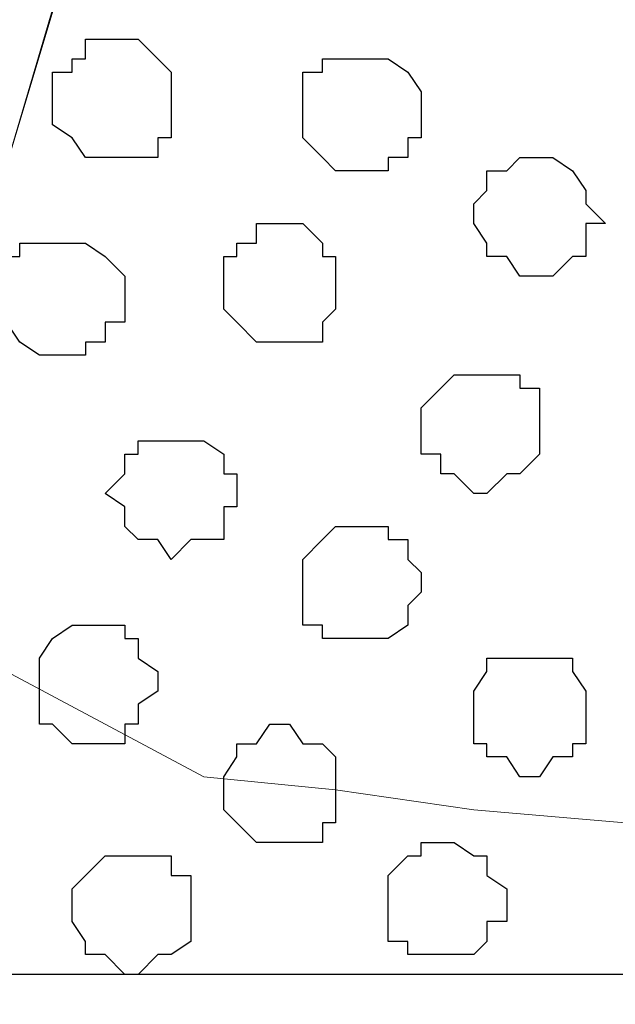
# Model space of a CAD drawing. Units: centimetres. Extents: x -8.2 to 8.1, y -12.1 to 13.4.
# Drawn here: x -5.6 to -5.4, y 0.2 to 0.5 of the extents above; entities that cross this region are included whole.
import ezdxf

# ---------------------------------------------------------------- set-up
doc = ezdxf.new("R2010")
doc.units = ezdxf.units.CM
doc.header["$MEASUREMENT"] = 0
doc.layers.add('Layer 1', color=7, linetype='Continuous')

msp = doc.modelspace()

# ---------------------------------------------------------------- linework, layer by layer
at = {"layer": 'Layer 1', "color": 254}
msp.add_open_spline([(-7.28839, 0.17921), (-7.28839, 0.17921), (5.31848, 0.17921), (5.31848, 0.17921), (5.31848, 0.17921), (5.31848, 0.17921), (5.31848, 1.26294), (5.31848, 1.26294), (5.31848, 1.26294), (5.31848, 1.26294), (-7.28839, 1.26294), (-7.28839, 1.26294), (-7.28839, 1.26294), (-7.28839, 1.26294), (-7.28839, 0.17921), (-7.28839, 0.17921)], degree=3, knots=[0, 0, 0, 0, 0.25, 0.25, 0.25, 0.25, 0.5, 0.5, 0.5, 0.5, 0.75, 0.75, 0.75, 0.75, 1, 1, 1, 1], dxfattribs=at)
at = {"layer": 'Layer 1', "lineweight": 9}
for points, knots in [([(-7.28839, 1.26294), (-7.28839, 1.26294), (5.31848, 1.26294), (5.31848, 1.26294), (5.31848, 1.26294), (5.31848, 1.26294), (5.31848, 0.17921), (5.31848, 0.17921), (5.31848, 0.17921), (5.31848, 0.17921), (-7.28839, 0.17921), (-7.28839, 0.17921), (-7.28839, 0.17921), (-7.28839, 0.17921), (-7.28839, 1.26294), (-7.28839, 1.26294)], [0, 0, 0, 0, 0.25, 0.25, 0.25, 0.25, 0.5, 0.5, 0.5, 0.5, 0.75, 0.75, 0.75, 0.75, 1, 1, 1, 1]), ([(-5.62046, 0.33373), (-5.62046, 0.33373), (-5.38974, 1.10208), (-5.38974, 1.10208), (-5.38974, 1.10208), (-5.38974, 1.10208), (-5.38974, 1.12748), (-5.38974, 1.12748), (-5.38974, 1.12748), (-5.38974, 1.12748), (-5.39609, 1.14441), (-5.39609, 1.14441), (-5.39609, 1.14441), (-5.39609, 1.14441), (-5.40244, 1.15499), (-5.40244, 1.15499), (-5.40244, 1.15499), (-5.40244, 1.15499), (-5.42361, 1.17616), (-5.42361, 1.17616), (-5.42361, 1.17616), (-5.42361, 1.17616), (-5.45536, 1.19309), (-5.45536, 1.19309), (-5.45536, 1.19309), (-5.45536, 1.19309), (-5.49346, 1.20368), (-5.49346, 1.20368), (-5.49346, 1.20368), (-5.49346, 1.20368), (-5.52944, 1.21426), (-5.52944, 1.21426), (-5.52944, 1.21426), (-5.52944, 1.21426), (-5.57812, 1.21849), (-5.57812, 1.21849), (-5.57812, 1.21849), (-5.57812, 1.21849), (-5.66914, 1.21849), (-5.66914, 1.21849), (-5.66914, 1.21849), (-5.66914, 1.21849), (-5.71147, 1.21426), (-5.71147, 1.21426), (-5.71147, 1.21426), (-5.71147, 1.21426), (-5.75592, 1.20368), (-5.75592, 1.20368), (-5.75592, 1.20368), (-5.75592, 1.20368), (-5.78767, 1.19309), (-5.78767, 1.19309), (-5.78767, 1.19309), (-5.78767, 1.19309), (-5.81942, 1.17616), (-5.81942, 1.17616), (-5.81942, 1.17616), (-5.81942, 1.17616), (-5.84059, 1.15499), (-5.84059, 1.15499), (-5.84059, 1.15499), (-5.84059, 1.15499), (-5.84694, 1.14441), (-5.84694, 1.14441), (-5.84694, 1.14441), (-5.84694, 1.14441), (-5.85117, 1.12748), (-5.85117, 1.12748), (-5.85117, 1.12748), (-5.85117, 1.12748), (-5.85117, 1.11689), (-5.85117, 1.11689), (-5.85117, 1.11689), (-5.85117, 1.11689), (-5.84694, 1.10208), (-5.84694, 1.10208), (-5.84694, 1.10208), (-5.84694, 1.10208), (-5.62046, 0.33373), (-5.62046, 0.33373)], [0, 0, 0, 0, 0.05, 0.05, 0.05, 0.05, 0.1, 0.1, 0.1, 0.1, 0.15, 0.15, 0.15, 0.15, 0.2, 0.2, 0.2, 0.2, 0.25, 0.25, 0.25, 0.25, 0.3, 0.3, 0.3, 0.3, 0.35, 0.35, 0.35, 0.35, 0.4, 0.4, 0.4, 0.4, 0.45, 0.45, 0.45, 0.45, 0.5, 0.5, 0.5, 0.5, 0.55, 0.55, 0.55, 0.55, 0.6, 0.6, 0.6, 0.6, 0.65, 0.65, 0.65, 0.65, 0.7, 0.7, 0.7, 0.7, 0.75, 0.75, 0.75, 0.75, 0.8, 0.8, 0.8, 0.8, 0.85, 0.85, 0.85, 0.85, 0.9, 0.9, 0.9, 0.9, 0.95, 0.95, 0.95, 0.95, 1, 1, 1, 1]), ([(-5.16537, 0.30833), (-5.16537, 0.30833), (-5.17172, 0.29139), (-5.17172, 0.29139), (-5.17172, 0.29139), (-5.17172, 0.29139), (-5.19289, 0.27658), (-5.19289, 0.27658), (-5.19289, 0.27658), (-5.19289, 0.27658), (-5.22464, 0.25964), (-5.22464, 0.25964), (-5.22464, 0.25964), (-5.22464, 0.25964), (-5.26274, 0.24271), (-5.26274, 0.24271), (-5.26274, 0.24271), (-5.26274, 0.24271), (-5.29872, 0.23848), (-5.29872, 0.23848), (-5.29872, 0.23848), (-5.29872, 0.23848), (-5.34741, 0.23213), (-5.34741, 0.23213), (-5.34741, 0.23213), (-5.34741, 0.23213), (-5.38974, 0.22789), (-5.38974, 0.22789), (-5.38974, 0.22789), (-5.38974, 0.22789), (-5.43842, 0.23213), (-5.43842, 0.23213), (-5.43842, 0.23213), (-5.43842, 0.23213), (-5.48287, 0.23848), (-5.48287, 0.23848), (-5.48287, 0.23848), (-5.48287, 0.23848), (-5.52521, 0.24271), (-5.52521, 0.24271), (-5.52521, 0.24271), (-5.52521, 0.24271), (-5.55696, 0.25964), (-5.55696, 0.25964), (-5.55696, 0.25964), (-5.55696, 0.25964), (-5.58871, 0.27658), (-5.58871, 0.27658), (-5.58871, 0.27658), (-5.58871, 0.27658), (-5.60987, 0.29139), (-5.60987, 0.29139), (-5.60987, 0.29139), (-5.60987, 0.29139), (-5.61622, 0.30833), (-5.61622, 0.30833), (-5.61622, 0.30833), (-5.61622, 0.30833), (-5.62046, 0.31891), (-5.62046, 0.31891), (-5.62046, 0.31891), (-5.62046, 0.31891), (-5.62046, 0.32949), (-5.62046, 0.32949), (-5.62046, 0.32949), (-5.62046, 0.32949), (-5.61622, 0.34643), (-5.61622, 0.34643), (-5.61622, 0.34643), (-5.61622, 0.34643), (-5.38974, 1.11266), (-5.38974, 1.11266), (-5.38974, 1.11266), (-5.19656, 0.46517), (-5.16537, 0.36061)], [0.1428571, 0.1428571, 0.1428571, 0.1428571, 0.1904762, 0.1904762, 0.1904762, 0.1904762, 0.2380952, 0.2380952, 0.2380952, 0.2380952, 0.2857143, 0.2857143, 0.2857143, 0.2857143, 0.3333333, 0.3333333, 0.3333333, 0.3333333, 0.3809524, 0.3809524, 0.3809524, 0.3809524, 0.4285714, 0.4285714, 0.4285714, 0.4285714, 0.4761905, 0.4761905, 0.4761905, 0.4761905, 0.5238095, 0.5238095, 0.5238095, 0.5238095, 0.5714286, 0.5714286, 0.5714286, 0.5714286, 0.6190476, 0.6190476, 0.6190476, 0.6190476, 0.6666667, 0.6666667, 0.6666667, 0.6666667, 0.7142857, 0.7142857, 0.7142857, 0.7142857, 0.7619048, 0.7619048, 0.7619048, 0.7619048, 0.8095238, 0.8095238, 0.8095238, 0.8095238, 0.8571429, 0.8571429, 0.8571429, 0.8571429, 0.9047619, 0.9047619, 0.9047619, 0.9047619, 0.952381, 0.952381, 0.952381, 0.952381, 1, 1, 1, 1.0437743, 1.0437743, 1.0437743, 1.0437743]), ([(-7.28839, 0.17921), (-7.28839, 0.17921), (5.31848, 0.17921), (5.31848, 0.17921), (5.31848, 0.17921), (5.31848, 0.17921), (5.31848, 0.06703), (5.31848, 0.06703), (5.31848, 0.06703), (5.31848, 0.06703), (-7.28839, 0.06703), (-7.28839, 0.06703), (-7.28839, 0.06703), (-7.28839, 0.06703), (-7.28839, 0.17921), (-7.28839, 0.17921)], [0, 0, 0, 0, 0.25, 0.25, 0.25, 0.25, 0.5, 0.5, 0.5, 0.5, 0.75, 0.75, 0.75, 0.75, 1, 1, 1, 1])]:
    msp.add_open_spline(points, degree=3, knots=knots, dxfattribs=at)
at = {"layer": 'Layer 1', "color": 253}
for points, knots in [([(-5.55061, 0.44168), (-5.55061, 0.44168), (-5.54002, 0.44168), (-5.54002, 0.44168), (-5.54002, 0.44168), (-5.54002, 0.44168), (-5.54002, 0.44803), (-5.54002, 0.44803), (-5.54002, 0.44803), (-5.54002, 0.44803), (-5.53579, 0.44803), (-5.53579, 0.44803), (-5.53579, 0.44803), (-5.53579, 0.44803), (-5.53579, 0.46919), (-5.53579, 0.46919), (-5.53579, 0.46919), (-5.53579, 0.46919), (-5.54002, 0.47343), (-5.54002, 0.47343), (-5.54002, 0.47343), (-5.54002, 0.47343), (-5.54637, 0.47978), (-5.54637, 0.47978), (-5.54637, 0.47978), (-5.54637, 0.47978), (-5.56331, 0.47978), (-5.56331, 0.47978), (-5.56331, 0.47978), (-5.56331, 0.47978), (-5.56331, 0.47343), (-5.56331, 0.47343), (-5.56331, 0.47343), (-5.56331, 0.47343), (-5.56754, 0.47343), (-5.56754, 0.47343), (-5.56754, 0.47343), (-5.56754, 0.47343), (-5.56754, 0.46919), (-5.56754, 0.46919), (-5.56754, 0.46919), (-5.56754, 0.46919), (-5.57389, 0.46919), (-5.57389, 0.46919), (-5.57389, 0.46919), (-5.57389, 0.46919), (-5.57389, 0.45226), (-5.57389, 0.45226), (-5.57389, 0.45226), (-5.57389, 0.45226), (-5.56754, 0.44803), (-5.56754, 0.44803), (-5.56754, 0.44803), (-5.56754, 0.44803), (-5.56331, 0.44168), (-5.56331, 0.44168), (-5.56331, 0.44168), (-5.56331, 0.44168), (-5.55061, 0.44168), (-5.55061, 0.44168)], [0, 0, 0, 0, 0.066667, 0.066667, 0.066667, 0.066667, 0.133333, 0.133333, 0.133333, 0.133333, 0.2, 0.2, 0.2, 0.2, 0.266667, 0.266667, 0.266667, 0.266667, 0.333333, 0.333333, 0.333333, 0.333333, 0.4, 0.4, 0.4, 0.4, 0.466667, 0.466667, 0.466667, 0.466667, 0.533333, 0.533333, 0.533333, 0.533333, 0.6, 0.6, 0.6, 0.6, 0.666667, 0.666667, 0.666667, 0.666667, 0.733333, 0.733333, 0.733333, 0.733333, 0.8, 0.8, 0.8, 0.8, 0.866667, 0.866667, 0.866667, 0.866667, 0.933333, 0.933333, 0.933333, 0.933333, 1, 1, 1, 1]), ([(-5.47652, 0.43744), (-5.47652, 0.43744), (-5.46594, 0.43744), (-5.46594, 0.43744), (-5.46594, 0.43744), (-5.46594, 0.43744), (-5.46594, 0.44168), (-5.46594, 0.44168), (-5.46594, 0.44168), (-5.46594, 0.44168), (-5.45959, 0.44168), (-5.45959, 0.44168), (-5.45959, 0.44168), (-5.45959, 0.44168), (-5.45959, 0.44803), (-5.45959, 0.44803), (-5.45959, 0.44803), (-5.45959, 0.44803), (-5.45536, 0.44803), (-5.45536, 0.44803), (-5.45536, 0.44803), (-5.45536, 0.44803), (-5.45536, 0.46284), (-5.45536, 0.46284), (-5.45536, 0.46284), (-5.45536, 0.46284), (-5.45959, 0.46919), (-5.45959, 0.46919), (-5.45959, 0.46919), (-5.45959, 0.46919), (-5.46594, 0.47343), (-5.46594, 0.47343), (-5.46594, 0.47343), (-5.46594, 0.47343), (-5.48711, 0.47343), (-5.48711, 0.47343), (-5.48711, 0.47343), (-5.48711, 0.47343), (-5.48711, 0.46919), (-5.48711, 0.46919), (-5.48711, 0.46919), (-5.48711, 0.46919), (-5.49346, 0.46919), (-5.49346, 0.46919), (-5.49346, 0.46919), (-5.49346, 0.46919), (-5.49346, 0.44803), (-5.49346, 0.44803), (-5.49346, 0.44803), (-5.49346, 0.44803), (-5.48711, 0.44168), (-5.48711, 0.44168), (-5.48711, 0.44168), (-5.48711, 0.44168), (-5.48287, 0.43744), (-5.48287, 0.43744), (-5.48287, 0.43744), (-5.48287, 0.43744), (-5.47652, 0.43744), (-5.47652, 0.43744)], [0, 0, 0, 0, 0.066667, 0.066667, 0.066667, 0.066667, 0.133333, 0.133333, 0.133333, 0.133333, 0.2, 0.2, 0.2, 0.2, 0.266667, 0.266667, 0.266667, 0.266667, 0.333333, 0.333333, 0.333333, 0.333333, 0.4, 0.4, 0.4, 0.4, 0.466667, 0.466667, 0.466667, 0.466667, 0.533333, 0.533333, 0.533333, 0.533333, 0.6, 0.6, 0.6, 0.6, 0.666667, 0.666667, 0.666667, 0.666667, 0.733333, 0.733333, 0.733333, 0.733333, 0.8, 0.8, 0.8, 0.8, 0.866667, 0.866667, 0.866667, 0.866667, 0.933333, 0.933333, 0.933333, 0.933333, 1, 1, 1, 1]), ([(-5.41726, 0.40358), (-5.41726, 0.40358), (-5.41302, 0.40358), (-5.41302, 0.40358), (-5.41302, 0.40358), (-5.41302, 0.40358), (-5.40667, 0.40993), (-5.40667, 0.40993), (-5.40667, 0.40993), (-5.40667, 0.40993), (-5.40244, 0.40993), (-5.40244, 0.40993), (-5.40244, 0.40993), (-5.40244, 0.40993), (-5.40244, 0.42051), (-5.40244, 0.42051), (-5.40244, 0.42051), (-5.40244, 0.42051), (-5.39609, 0.42051), (-5.39609, 0.42051), (-5.39609, 0.42051), (-5.39609, 0.42051), (-5.40244, 0.42686), (-5.40244, 0.42686), (-5.40244, 0.42686), (-5.40244, 0.42686), (-5.40244, 0.43109), (-5.40244, 0.43109), (-5.40244, 0.43109), (-5.40244, 0.43109), (-5.40667, 0.43744), (-5.40667, 0.43744), (-5.40667, 0.43744), (-5.40667, 0.43744), (-5.41302, 0.44168), (-5.41302, 0.44168), (-5.41302, 0.44168), (-5.41302, 0.44168), (-5.42361, 0.44168), (-5.42361, 0.44168), (-5.42361, 0.44168), (-5.42361, 0.44168), (-5.42784, 0.43744), (-5.42784, 0.43744), (-5.42784, 0.43744), (-5.42784, 0.43744), (-5.43419, 0.43744), (-5.43419, 0.43744), (-5.43419, 0.43744), (-5.43419, 0.43744), (-5.43419, 0.43109), (-5.43419, 0.43109), (-5.43419, 0.43109), (-5.43419, 0.43109), (-5.43842, 0.42686), (-5.43842, 0.42686), (-5.43842, 0.42686), (-5.43842, 0.42686), (-5.43842, 0.42051), (-5.43842, 0.42051), (-5.43842, 0.42051), (-5.43842, 0.42051), (-5.43419, 0.41416), (-5.43419, 0.41416), (-5.43419, 0.41416), (-5.43419, 0.41416), (-5.43419, 0.40993), (-5.43419, 0.40993), (-5.43419, 0.40993), (-5.43419, 0.40993), (-5.42784, 0.40993), (-5.42784, 0.40993), (-5.42784, 0.40993), (-5.42784, 0.40993), (-5.42361, 0.40358), (-5.42361, 0.40358), (-5.42361, 0.40358), (-5.42361, 0.40358), (-5.41726, 0.40358), (-5.41726, 0.40358)], [0, 0, 0, 0, 0.05, 0.05, 0.05, 0.05, 0.1, 0.1, 0.1, 0.1, 0.15, 0.15, 0.15, 0.15, 0.2, 0.2, 0.2, 0.2, 0.25, 0.25, 0.25, 0.25, 0.3, 0.3, 0.3, 0.3, 0.35, 0.35, 0.35, 0.35, 0.4, 0.4, 0.4, 0.4, 0.45, 0.45, 0.45, 0.45, 0.5, 0.5, 0.5, 0.5, 0.55, 0.55, 0.55, 0.55, 0.6, 0.6, 0.6, 0.6, 0.65, 0.65, 0.65, 0.65, 0.7, 0.7, 0.7, 0.7, 0.75, 0.75, 0.75, 0.75, 0.8, 0.8, 0.8, 0.8, 0.85, 0.85, 0.85, 0.85, 0.9, 0.9, 0.9, 0.9, 0.95, 0.95, 0.95, 0.95, 1, 1, 1, 1]), ([(-5.57389, 0.37818), (-5.57389, 0.37818), (-5.56331, 0.37818), (-5.56331, 0.37818), (-5.56331, 0.37818), (-5.56331, 0.37818), (-5.56331, 0.38241), (-5.56331, 0.38241), (-5.56331, 0.38241), (-5.56331, 0.38241), (-5.55696, 0.38241), (-5.55696, 0.38241), (-5.55696, 0.38241), (-5.55696, 0.38241), (-5.55696, 0.38876), (-5.55696, 0.38876), (-5.55696, 0.38876), (-5.55696, 0.38876), (-5.55061, 0.38876), (-5.55061, 0.38876), (-5.55061, 0.38876), (-5.55061, 0.38876), (-5.55061, 0.40358), (-5.55061, 0.40358), (-5.55061, 0.40358), (-5.55061, 0.40358), (-5.55696, 0.40993), (-5.55696, 0.40993), (-5.55696, 0.40993), (-5.55696, 0.40993), (-5.56331, 0.41416), (-5.56331, 0.41416), (-5.56331, 0.41416), (-5.56331, 0.41416), (-5.58447, 0.41416), (-5.58447, 0.41416), (-5.58447, 0.41416), (-5.58447, 0.41416), (-5.58447, 0.40993), (-5.58447, 0.40993), (-5.58447, 0.40993), (-5.58447, 0.40993), (-5.58871, 0.40993), (-5.58871, 0.40993), (-5.58871, 0.40993), (-5.58871, 0.40993), (-5.58871, 0.38876), (-5.58871, 0.38876), (-5.58871, 0.38876), (-5.58871, 0.38876), (-5.58447, 0.38241), (-5.58447, 0.38241), (-5.58447, 0.38241), (-5.58447, 0.38241), (-5.57812, 0.37818), (-5.57812, 0.37818), (-5.57812, 0.37818), (-5.57812, 0.37818), (-5.57389, 0.37818), (-5.57389, 0.37818)], [0, 0, 0, 0, 0.066667, 0.066667, 0.066667, 0.066667, 0.133333, 0.133333, 0.133333, 0.133333, 0.2, 0.2, 0.2, 0.2, 0.266667, 0.266667, 0.266667, 0.266667, 0.333333, 0.333333, 0.333333, 0.333333, 0.4, 0.4, 0.4, 0.4, 0.466667, 0.466667, 0.466667, 0.466667, 0.533333, 0.533333, 0.533333, 0.533333, 0.6, 0.6, 0.6, 0.6, 0.666667, 0.666667, 0.666667, 0.666667, 0.733333, 0.733333, 0.733333, 0.733333, 0.8, 0.8, 0.8, 0.8, 0.866667, 0.866667, 0.866667, 0.866667, 0.933333, 0.933333, 0.933333, 0.933333, 1, 1, 1, 1]), ([(-5.43419, 0.33373), (-5.43419, 0.33373), (-5.42784, 0.34008), (-5.42784, 0.34008), (-5.42784, 0.34008), (-5.42784, 0.34008), (-5.42361, 0.34008), (-5.42361, 0.34008), (-5.42361, 0.34008), (-5.42361, 0.34008), (-5.41726, 0.34643), (-5.41726, 0.34643), (-5.41726, 0.34643), (-5.41726, 0.34643), (-5.41726, 0.36759), (-5.41726, 0.36759), (-5.41726, 0.36759), (-5.41726, 0.36759), (-5.42361, 0.36759), (-5.42361, 0.36759), (-5.42361, 0.36759), (-5.42361, 0.36759), (-5.42361, 0.37183), (-5.42361, 0.37183), (-5.42361, 0.37183), (-5.42361, 0.37183), (-5.44477, 0.37183), (-5.44477, 0.37183), (-5.44477, 0.37183), (-5.44477, 0.37183), (-5.44901, 0.36759), (-5.44901, 0.36759), (-5.44901, 0.36759), (-5.44901, 0.36759), (-5.45536, 0.36124), (-5.45536, 0.36124), (-5.45536, 0.36124), (-5.45536, 0.36124), (-5.45536, 0.34643), (-5.45536, 0.34643), (-5.45536, 0.34643), (-5.45536, 0.34643), (-5.44901, 0.34643), (-5.44901, 0.34643), (-5.44901, 0.34643), (-5.44901, 0.34643), (-5.44901, 0.34008), (-5.44901, 0.34008), (-5.44901, 0.34008), (-5.44901, 0.34008), (-5.44477, 0.34008), (-5.44477, 0.34008), (-5.44477, 0.34008), (-5.44477, 0.34008), (-5.43842, 0.33373), (-5.43842, 0.33373), (-5.43842, 0.33373), (-5.43842, 0.33373), (-5.43419, 0.33373), (-5.43419, 0.33373)], [0, 0, 0, 0, 0.066667, 0.066667, 0.066667, 0.066667, 0.133333, 0.133333, 0.133333, 0.133333, 0.2, 0.2, 0.2, 0.2, 0.266667, 0.266667, 0.266667, 0.266667, 0.333333, 0.333333, 0.333333, 0.333333, 0.4, 0.4, 0.4, 0.4, 0.466667, 0.466667, 0.466667, 0.466667, 0.533333, 0.533333, 0.533333, 0.533333, 0.6, 0.6, 0.6, 0.6, 0.666667, 0.666667, 0.666667, 0.666667, 0.733333, 0.733333, 0.733333, 0.733333, 0.8, 0.8, 0.8, 0.8, 0.866667, 0.866667, 0.866667, 0.866667, 0.933333, 0.933333, 0.933333, 0.933333, 1, 1, 1, 1]), ([(-5.53579, 0.31256), (-5.53579, 0.31256), (-5.52944, 0.31891), (-5.52944, 0.31891), (-5.52944, 0.31891), (-5.52944, 0.31891), (-5.51886, 0.31891), (-5.51886, 0.31891), (-5.51886, 0.31891), (-5.51886, 0.31891), (-5.51886, 0.32949), (-5.51886, 0.32949), (-5.51886, 0.32949), (-5.51886, 0.32949), (-5.51462, 0.32949), (-5.51462, 0.32949), (-5.51462, 0.32949), (-5.51462, 0.32949), (-5.51462, 0.34008), (-5.51462, 0.34008), (-5.51462, 0.34008), (-5.51462, 0.34008), (-5.51886, 0.34008), (-5.51886, 0.34008), (-5.51886, 0.34008), (-5.51886, 0.34008), (-5.51886, 0.34643), (-5.51886, 0.34643), (-5.51886, 0.34643), (-5.51886, 0.34643), (-5.52521, 0.35066), (-5.52521, 0.35066), (-5.52521, 0.35066), (-5.52521, 0.35066), (-5.54637, 0.35066), (-5.54637, 0.35066), (-5.54637, 0.35066), (-5.54637, 0.35066), (-5.54637, 0.34643), (-5.54637, 0.34643), (-5.54637, 0.34643), (-5.54637, 0.34643), (-5.55061, 0.34643), (-5.55061, 0.34643), (-5.55061, 0.34643), (-5.55061, 0.34643), (-5.55061, 0.34008), (-5.55061, 0.34008), (-5.55061, 0.34008), (-5.55061, 0.34008), (-5.55696, 0.33373), (-5.55696, 0.33373), (-5.55696, 0.33373), (-5.55696, 0.33373), (-5.55061, 0.32949), (-5.55061, 0.32949), (-5.55061, 0.32949), (-5.55061, 0.32949), (-5.55061, 0.32314), (-5.55061, 0.32314), (-5.55061, 0.32314), (-5.55061, 0.32314), (-5.54637, 0.31891), (-5.54637, 0.31891), (-5.54637, 0.31891), (-5.54637, 0.31891), (-5.54002, 0.31891), (-5.54002, 0.31891), (-5.54002, 0.31891), (-5.54002, 0.31891), (-5.53579, 0.31256), (-5.53579, 0.31256)], [0, 0, 0, 0, 0.055556, 0.055556, 0.055556, 0.055556, 0.111111, 0.111111, 0.111111, 0.111111, 0.166667, 0.166667, 0.166667, 0.166667, 0.222222, 0.222222, 0.222222, 0.222222, 0.277778, 0.277778, 0.277778, 0.277778, 0.333333, 0.333333, 0.333333, 0.333333, 0.388889, 0.388889, 0.388889, 0.388889, 0.444444, 0.444444, 0.444444, 0.444444, 0.5, 0.5, 0.5, 0.5, 0.555556, 0.555556, 0.555556, 0.555556, 0.611111, 0.611111, 0.611111, 0.611111, 0.666667, 0.666667, 0.666667, 0.666667, 0.722222, 0.722222, 0.722222, 0.722222, 0.777778, 0.777778, 0.777778, 0.777778, 0.833333, 0.833333, 0.833333, 0.833333, 0.888889, 0.888889, 0.888889, 0.888889, 0.944444, 0.944444, 0.944444, 0.944444, 1, 1, 1, 1]), ([(-5.47652, 0.28716), (-5.47652, 0.28716), (-5.46594, 0.28716), (-5.46594, 0.28716), (-5.46594, 0.28716), (-5.46594, 0.28716), (-5.45959, 0.29139), (-5.45959, 0.29139), (-5.45959, 0.29139), (-5.45959, 0.29139), (-5.45959, 0.29774), (-5.45959, 0.29774), (-5.45959, 0.29774), (-5.45959, 0.29774), (-5.45536, 0.30198), (-5.45536, 0.30198), (-5.45536, 0.30198), (-5.45536, 0.30198), (-5.45536, 0.30833), (-5.45536, 0.30833), (-5.45536, 0.30833), (-5.45536, 0.30833), (-5.45959, 0.31256), (-5.45959, 0.31256), (-5.45959, 0.31256), (-5.45959, 0.31256), (-5.45959, 0.31891), (-5.45959, 0.31891), (-5.45959, 0.31891), (-5.45959, 0.31891), (-5.46594, 0.31891), (-5.46594, 0.31891), (-5.46594, 0.31891), (-5.46594, 0.31891), (-5.46594, 0.32314), (-5.46594, 0.32314), (-5.46594, 0.32314), (-5.46594, 0.32314), (-5.48287, 0.32314), (-5.48287, 0.32314), (-5.48287, 0.32314), (-5.48287, 0.32314), (-5.48711, 0.31891), (-5.48711, 0.31891), (-5.48711, 0.31891), (-5.48711, 0.31891), (-5.49346, 0.31256), (-5.49346, 0.31256), (-5.49346, 0.31256), (-5.49346, 0.31256), (-5.49346, 0.29139), (-5.49346, 0.29139), (-5.49346, 0.29139), (-5.49346, 0.29139), (-5.48711, 0.29139), (-5.48711, 0.29139), (-5.48711, 0.29139), (-5.48711, 0.29139), (-5.48711, 0.28716), (-5.48711, 0.28716), (-5.48711, 0.28716), (-5.48711, 0.28716), (-5.47652, 0.28716), (-5.47652, 0.28716)], [0, 0, 0, 0, 0.0625, 0.0625, 0.0625, 0.0625, 0.125, 0.125, 0.125, 0.125, 0.1875, 0.1875, 0.1875, 0.1875, 0.25, 0.25, 0.25, 0.25, 0.3125, 0.3125, 0.3125, 0.3125, 0.375, 0.375, 0.375, 0.375, 0.4375, 0.4375, 0.4375, 0.4375, 0.5, 0.5, 0.5, 0.5, 0.5625, 0.5625, 0.5625, 0.5625, 0.625, 0.625, 0.625, 0.625, 0.6875, 0.6875, 0.6875, 0.6875, 0.75, 0.75, 0.75, 0.75, 0.8125, 0.8125, 0.8125, 0.8125, 0.875, 0.875, 0.875, 0.875, 0.9375, 0.9375, 0.9375, 0.9375, 1, 1, 1, 1]), ([(-5.56331, 0.25329), (-5.56331, 0.25329), (-5.55061, 0.25329), (-5.55061, 0.25329), (-5.55061, 0.25329), (-5.55061, 0.25329), (-5.55061, 0.25964), (-5.55061, 0.25964), (-5.55061, 0.25964), (-5.55061, 0.25964), (-5.54637, 0.25964), (-5.54637, 0.25964), (-5.54637, 0.25964), (-5.54637, 0.25964), (-5.54637, 0.26599), (-5.54637, 0.26599), (-5.54637, 0.26599), (-5.54637, 0.26599), (-5.54002, 0.27023), (-5.54002, 0.27023), (-5.54002, 0.27023), (-5.54002, 0.27023), (-5.54002, 0.27658), (-5.54002, 0.27658), (-5.54002, 0.27658), (-5.54002, 0.27658), (-5.54637, 0.28081), (-5.54637, 0.28081), (-5.54637, 0.28081), (-5.54637, 0.28081), (-5.54637, 0.28716), (-5.54637, 0.28716), (-5.54637, 0.28716), (-5.54637, 0.28716), (-5.55061, 0.28716), (-5.55061, 0.28716), (-5.55061, 0.28716), (-5.55061, 0.28716), (-5.55061, 0.29139), (-5.55061, 0.29139), (-5.55061, 0.29139), (-5.55061, 0.29139), (-5.56754, 0.29139), (-5.56754, 0.29139), (-5.56754, 0.29139), (-5.56754, 0.29139), (-5.57389, 0.28716), (-5.57389, 0.28716), (-5.57389, 0.28716), (-5.57389, 0.28716), (-5.57812, 0.28081), (-5.57812, 0.28081), (-5.57812, 0.28081), (-5.57812, 0.28081), (-5.57812, 0.25964), (-5.57812, 0.25964), (-5.57812, 0.25964), (-5.57812, 0.25964), (-5.57389, 0.25964), (-5.57389, 0.25964), (-5.57389, 0.25964), (-5.57389, 0.25964), (-5.56754, 0.25329), (-5.56754, 0.25329), (-5.56754, 0.25329), (-5.56754, 0.25329), (-5.56331, 0.25329), (-5.56331, 0.25329)], [0, 0, 0, 0, 0.058824, 0.058824, 0.058824, 0.058824, 0.117647, 0.117647, 0.117647, 0.117647, 0.176471, 0.176471, 0.176471, 0.176471, 0.235294, 0.235294, 0.235294, 0.235294, 0.294118, 0.294118, 0.294118, 0.294118, 0.352941, 0.352941, 0.352941, 0.352941, 0.411765, 0.411765, 0.411765, 0.411765, 0.470588, 0.470588, 0.470588, 0.470588, 0.529412, 0.529412, 0.529412, 0.529412, 0.588235, 0.588235, 0.588235, 0.588235, 0.647059, 0.647059, 0.647059, 0.647059, 0.705882, 0.705882, 0.705882, 0.705882, 0.764706, 0.764706, 0.764706, 0.764706, 0.823529, 0.823529, 0.823529, 0.823529, 0.882353, 0.882353, 0.882353, 0.882353, 0.941176, 0.941176, 0.941176, 0.941176, 1, 1, 1, 1]), ([(-5.41726, 0.24271), (-5.41726, 0.24271), (-5.41302, 0.24906), (-5.41302, 0.24906), (-5.41302, 0.24906), (-5.41302, 0.24906), (-5.40667, 0.24906), (-5.40667, 0.24906), (-5.40667, 0.24906), (-5.40667, 0.24906), (-5.40667, 0.25329), (-5.40667, 0.25329), (-5.40667, 0.25329), (-5.40667, 0.25329), (-5.40244, 0.25329), (-5.40244, 0.25329), (-5.40244, 0.25329), (-5.40244, 0.25329), (-5.40244, 0.27023), (-5.40244, 0.27023), (-5.40244, 0.27023), (-5.40244, 0.27023), (-5.40667, 0.27658), (-5.40667, 0.27658), (-5.40667, 0.27658), (-5.40667, 0.27658), (-5.40667, 0.28081), (-5.40667, 0.28081), (-5.40667, 0.28081), (-5.40667, 0.28081), (-5.43419, 0.28081), (-5.43419, 0.28081), (-5.43419, 0.28081), (-5.43419, 0.28081), (-5.43419, 0.27658), (-5.43419, 0.27658), (-5.43419, 0.27658), (-5.43419, 0.27658), (-5.43842, 0.27023), (-5.43842, 0.27023), (-5.43842, 0.27023), (-5.43842, 0.27023), (-5.43842, 0.25329), (-5.43842, 0.25329), (-5.43842, 0.25329), (-5.43842, 0.25329), (-5.43419, 0.25329), (-5.43419, 0.25329), (-5.43419, 0.25329), (-5.43419, 0.25329), (-5.43419, 0.24906), (-5.43419, 0.24906), (-5.43419, 0.24906), (-5.43419, 0.24906), (-5.42784, 0.24906), (-5.42784, 0.24906), (-5.42784, 0.24906), (-5.42784, 0.24906), (-5.42361, 0.24271), (-5.42361, 0.24271), (-5.42361, 0.24271), (-5.42361, 0.24271), (-5.41726, 0.24271), (-5.41726, 0.24271)], [0, 0, 0, 0, 0.0625, 0.0625, 0.0625, 0.0625, 0.125, 0.125, 0.125, 0.125, 0.1875, 0.1875, 0.1875, 0.1875, 0.25, 0.25, 0.25, 0.25, 0.3125, 0.3125, 0.3125, 0.3125, 0.375, 0.375, 0.375, 0.375, 0.4375, 0.4375, 0.4375, 0.4375, 0.5, 0.5, 0.5, 0.5, 0.5625, 0.5625, 0.5625, 0.5625, 0.625, 0.625, 0.625, 0.625, 0.6875, 0.6875, 0.6875, 0.6875, 0.75, 0.75, 0.75, 0.75, 0.8125, 0.8125, 0.8125, 0.8125, 0.875, 0.875, 0.875, 0.875, 0.9375, 0.9375, 0.9375, 0.9375, 1, 1, 1, 1]), ([(-5.49769, 0.22154), (-5.49769, 0.22154), (-5.48711, 0.22154), (-5.48711, 0.22154), (-5.48711, 0.22154), (-5.48711, 0.22154), (-5.48711, 0.22789), (-5.48711, 0.22789), (-5.48711, 0.22789), (-5.48711, 0.22789), (-5.48287, 0.22789), (-5.48287, 0.22789), (-5.48287, 0.22789), (-5.48287, 0.22789), (-5.48287, 0.24906), (-5.48287, 0.24906), (-5.48287, 0.24906), (-5.48287, 0.24906), (-5.48711, 0.25329), (-5.48711, 0.25329), (-5.48711, 0.25329), (-5.48711, 0.25329), (-5.49346, 0.25329), (-5.49346, 0.25329), (-5.49346, 0.25329), (-5.49346, 0.25329), (-5.49769, 0.25964), (-5.49769, 0.25964), (-5.49769, 0.25964), (-5.49769, 0.25964), (-5.50404, 0.25964), (-5.50404, 0.25964), (-5.50404, 0.25964), (-5.50404, 0.25964), (-5.50827, 0.25329), (-5.50827, 0.25329), (-5.50827, 0.25329), (-5.50827, 0.25329), (-5.51462, 0.25329), (-5.51462, 0.25329), (-5.51462, 0.25329), (-5.51462, 0.25329), (-5.51462, 0.24906), (-5.51462, 0.24906), (-5.51462, 0.24906), (-5.51462, 0.24906), (-5.51886, 0.24271), (-5.51886, 0.24271), (-5.51886, 0.24271), (-5.51886, 0.24271), (-5.51886, 0.23213), (-5.51886, 0.23213), (-5.51886, 0.23213), (-5.51886, 0.23213), (-5.51462, 0.22789), (-5.51462, 0.22789), (-5.51462, 0.22789), (-5.51462, 0.22789), (-5.50827, 0.22154), (-5.50827, 0.22154), (-5.50827, 0.22154), (-5.50827, 0.22154), (-5.49769, 0.22154), (-5.49769, 0.22154)], [0, 0, 0, 0, 0.0625, 0.0625, 0.0625, 0.0625, 0.125, 0.125, 0.125, 0.125, 0.1875, 0.1875, 0.1875, 0.1875, 0.25, 0.25, 0.25, 0.25, 0.3125, 0.3125, 0.3125, 0.3125, 0.375, 0.375, 0.375, 0.375, 0.4375, 0.4375, 0.4375, 0.4375, 0.5, 0.5, 0.5, 0.5, 0.5625, 0.5625, 0.5625, 0.5625, 0.625, 0.625, 0.625, 0.625, 0.6875, 0.6875, 0.6875, 0.6875, 0.75, 0.75, 0.75, 0.75, 0.8125, 0.8125, 0.8125, 0.8125, 0.875, 0.875, 0.875, 0.875, 0.9375, 0.9375, 0.9375, 0.9375, 1, 1, 1, 1]), ([(-5.44901, 0.18556), (-5.44901, 0.18556), (-5.43842, 0.18556), (-5.43842, 0.18556), (-5.43842, 0.18556), (-5.43842, 0.18556), (-5.43419, 0.18979), (-5.43419, 0.18979), (-5.43419, 0.18979), (-5.43419, 0.18979), (-5.43419, 0.19614), (-5.43419, 0.19614), (-5.43419, 0.19614), (-5.43419, 0.19614), (-5.42784, 0.19614), (-5.42784, 0.19614), (-5.42784, 0.19614), (-5.42784, 0.19614), (-5.42784, 0.20673), (-5.42784, 0.20673), (-5.42784, 0.20673), (-5.42784, 0.20673), (-5.43419, 0.21096), (-5.43419, 0.21096), (-5.43419, 0.21096), (-5.43419, 0.21096), (-5.43419, 0.21731), (-5.43419, 0.21731), (-5.43419, 0.21731), (-5.43419, 0.21731), (-5.43842, 0.21731), (-5.43842, 0.21731), (-5.43842, 0.21731), (-5.43842, 0.21731), (-5.44477, 0.22154), (-5.44477, 0.22154), (-5.44477, 0.22154), (-5.44477, 0.22154), (-5.45536, 0.22154), (-5.45536, 0.22154), (-5.45536, 0.22154), (-5.45536, 0.22154), (-5.45536, 0.21731), (-5.45536, 0.21731), (-5.45536, 0.21731), (-5.45536, 0.21731), (-5.45959, 0.21731), (-5.45959, 0.21731), (-5.45959, 0.21731), (-5.45959, 0.21731), (-5.46594, 0.21096), (-5.46594, 0.21096), (-5.46594, 0.21096), (-5.46594, 0.21096), (-5.46594, 0.18979), (-5.46594, 0.18979), (-5.46594, 0.18979), (-5.46594, 0.18979), (-5.45959, 0.18979), (-5.45959, 0.18979), (-5.45959, 0.18979), (-5.45959, 0.18979), (-5.45959, 0.18556), (-5.45959, 0.18556), (-5.45959, 0.18556), (-5.45959, 0.18556), (-5.44901, 0.18556), (-5.44901, 0.18556)], [0, 0, 0, 0, 0.058824, 0.058824, 0.058824, 0.058824, 0.117647, 0.117647, 0.117647, 0.117647, 0.176471, 0.176471, 0.176471, 0.176471, 0.235294, 0.235294, 0.235294, 0.235294, 0.294118, 0.294118, 0.294118, 0.294118, 0.352941, 0.352941, 0.352941, 0.352941, 0.411765, 0.411765, 0.411765, 0.411765, 0.470588, 0.470588, 0.470588, 0.470588, 0.529412, 0.529412, 0.529412, 0.529412, 0.588235, 0.588235, 0.588235, 0.588235, 0.647059, 0.647059, 0.647059, 0.647059, 0.705882, 0.705882, 0.705882, 0.705882, 0.764706, 0.764706, 0.764706, 0.764706, 0.823529, 0.823529, 0.823529, 0.823529, 0.882353, 0.882353, 0.882353, 0.882353, 0.941176, 0.941176, 0.941176, 0.941176, 1, 1, 1, 1])]:
    msp.add_open_spline(points, degree=3, knots=knots, dxfattribs=at)
at = {"layer": 'Layer 1', "color": 8}
msp.add_open_spline([(-5.49769, 0.38241), (-5.49769, 0.38241), (-5.48711, 0.38241), (-5.48711, 0.38241), (-5.48711, 0.38241), (-5.48711, 0.38241), (-5.48711, 0.38876), (-5.48711, 0.38876), (-5.48711, 0.38876), (-5.48711, 0.38876), (-5.48287, 0.39299), (-5.48287, 0.39299), (-5.48287, 0.39299), (-5.48287, 0.39299), (-5.48287, 0.40993), (-5.48287, 0.40993), (-5.48287, 0.40993), (-5.48287, 0.40993), (-5.48711, 0.40993), (-5.48711, 0.40993), (-5.48711, 0.40993), (-5.48711, 0.40993), (-5.48711, 0.41416), (-5.48711, 0.41416), (-5.48711, 0.41416), (-5.48711, 0.41416), (-5.49346, 0.42051), (-5.49346, 0.42051), (-5.49346, 0.42051), (-5.49346, 0.42051), (-5.50827, 0.42051), (-5.50827, 0.42051), (-5.50827, 0.42051), (-5.50827, 0.42051), (-5.50827, 0.41416), (-5.50827, 0.41416), (-5.50827, 0.41416), (-5.50827, 0.41416), (-5.51462, 0.41416), (-5.51462, 0.41416), (-5.51462, 0.41416), (-5.51462, 0.41416), (-5.51462, 0.40993), (-5.51462, 0.40993), (-5.51462, 0.40993), (-5.51462, 0.40993), (-5.51886, 0.40993), (-5.51886, 0.40993), (-5.51886, 0.40993), (-5.51886, 0.40993), (-5.51886, 0.39299), (-5.51886, 0.39299), (-5.51886, 0.39299), (-5.51886, 0.39299), (-5.51462, 0.38876), (-5.51462, 0.38876), (-5.51462, 0.38876), (-5.51462, 0.38876), (-5.50827, 0.38241), (-5.50827, 0.38241), (-5.50827, 0.38241), (-5.50827, 0.38241), (-5.49769, 0.38241), (-5.49769, 0.38241)], degree=3, knots=[0, 0, 0, 0, 0.0625, 0.0625, 0.0625, 0.0625, 0.125, 0.125, 0.125, 0.125, 0.1875, 0.1875, 0.1875, 0.1875, 0.25, 0.25, 0.25, 0.25, 0.3125, 0.3125, 0.3125, 0.3125, 0.375, 0.375, 0.375, 0.375, 0.4375, 0.4375, 0.4375, 0.4375, 0.5, 0.5, 0.5, 0.5, 0.5625, 0.5625, 0.5625, 0.5625, 0.625, 0.625, 0.625, 0.625, 0.6875, 0.6875, 0.6875, 0.6875, 0.75, 0.75, 0.75, 0.75, 0.8125, 0.8125, 0.8125, 0.8125, 0.875, 0.875, 0.875, 0.875, 0.9375, 0.9375, 0.9375, 0.9375, 1, 1, 1, 1], dxfattribs=at)
at = {"layer": 'Layer 1', "color": 251}
msp.add_open_spline([(-5.54637, 0.17921), (-5.54637, 0.17921), (-5.54002, 0.18556), (-5.54002, 0.18556), (-5.54002, 0.18556), (-5.54002, 0.18556), (-5.53579, 0.18556), (-5.53579, 0.18556), (-5.53579, 0.18556), (-5.53579, 0.18556), (-5.52944, 0.18979), (-5.52944, 0.18979), (-5.52944, 0.18979), (-5.52944, 0.18979), (-5.52944, 0.21096), (-5.52944, 0.21096), (-5.52944, 0.21096), (-5.52944, 0.21096), (-5.53579, 0.21096), (-5.53579, 0.21096), (-5.53579, 0.21096), (-5.53579, 0.21096), (-5.53579, 0.21731), (-5.53579, 0.21731), (-5.53579, 0.21731), (-5.53579, 0.21731), (-5.55696, 0.21731), (-5.55696, 0.21731), (-5.55696, 0.21731), (-5.55696, 0.21731), (-5.56331, 0.21096), (-5.56331, 0.21096), (-5.56331, 0.21096), (-5.56331, 0.21096), (-5.56754, 0.20673), (-5.56754, 0.20673), (-5.56754, 0.20673), (-5.56754, 0.20673), (-5.56754, 0.19614), (-5.56754, 0.19614), (-5.56754, 0.19614), (-5.56754, 0.19614), (-5.56331, 0.18979), (-5.56331, 0.18979), (-5.56331, 0.18979), (-5.56331, 0.18979), (-5.56331, 0.18556), (-5.56331, 0.18556), (-5.56331, 0.18556), (-5.56331, 0.18556), (-5.55696, 0.18556), (-5.55696, 0.18556), (-5.55696, 0.18556), (-5.55696, 0.18556), (-5.55061, 0.17921), (-5.55061, 0.17921), (-5.55061, 0.17921), (-5.55061, 0.17921), (-5.54637, 0.17921), (-5.54637, 0.17921)], degree=3, knots=[0, 0, 0, 0, 0.066667, 0.066667, 0.066667, 0.066667, 0.133333, 0.133333, 0.133333, 0.133333, 0.2, 0.2, 0.2, 0.2, 0.266667, 0.266667, 0.266667, 0.266667, 0.333333, 0.333333, 0.333333, 0.333333, 0.4, 0.4, 0.4, 0.4, 0.466667, 0.466667, 0.466667, 0.466667, 0.533333, 0.533333, 0.533333, 0.533333, 0.6, 0.6, 0.6, 0.6, 0.666667, 0.666667, 0.666667, 0.666667, 0.733333, 0.733333, 0.733333, 0.733333, 0.8, 0.8, 0.8, 0.8, 0.866667, 0.866667, 0.866667, 0.866667, 0.933333, 0.933333, 0.933333, 0.933333, 1, 1, 1, 1], dxfattribs=at)

doc.saveas('drawing.dxf')
